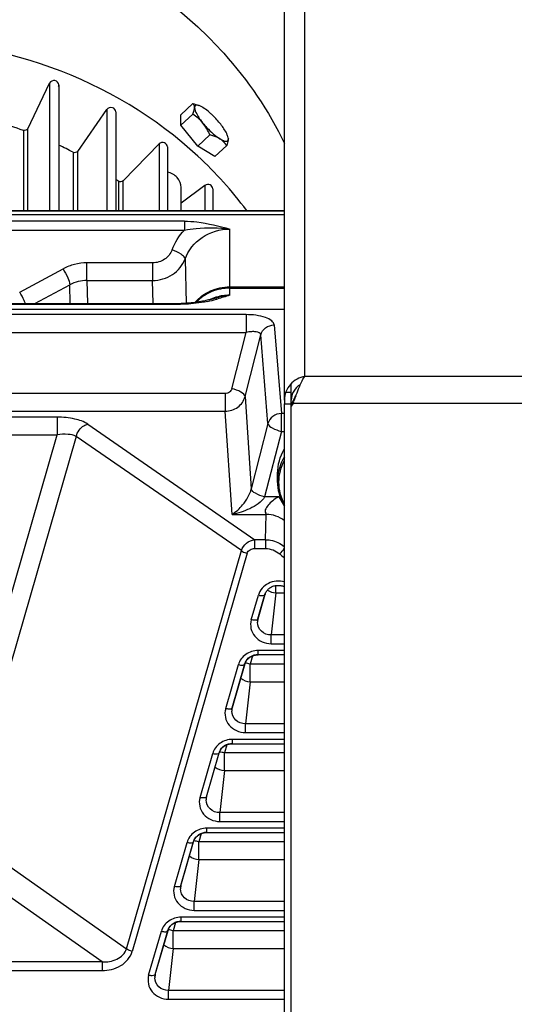
# Model space of a CAD drawing. Units: millimetres. Extents: x -1641 to 12902, y 960 to 6663.
# Drawn here: x -839 to -766, y 4341 to 4485 of the extents above; entities that cross this region are included whole.
import ezdxf

# ---------------------------------------------------------------- set-up
doc = ezdxf.new("R2010")
doc.units = ezdxf.units.MM
doc.header["$LTSCALE"] = 825
doc.layers.add('Grundriss', color=7, linetype='CONTINUOUS', lineweight=30)

msp = doc.modelspace()

# ---------------------------------------------------------------- linework, layer by layer
at = {"layer": 'Grundriss', "lineweight": 30}
for p, q in [((-797, 4432.83), (-797, 4533.97)), ((-800, 4429.4), (-800, 4531.84)), ((-837.53, 4469.03), (-834.33, 4475.69)), ((-834.33, 4475.69), (-834.33, 4457.11)), ((-832.99, 4475.42), (-832.99, 4457.11)), ((-815.13, 4471.07), (-813.38, 4472.7)), ((-830.22, 4465.73), (-825.95, 4471.84)), ((-825.95, 4471.84), (-825.95, 4457.11)), ((-824.66, 4471.49), (-824.66, 4457.11)), ((-815.13, 4469.55), (-813.38, 4471.18)), ((-815.13, 4469.55), (-815.13, 4471.07)), ((-838.16, 4468.79), (-838.16, 4457.11)), ((-837.53, 4457.11), (-837.53, 4469.03)), ((-812.66, 4466.5), (-815.13, 4469.55)), ((-812.66, 4466.5), (-810.9, 4468.13)), ((-830.89, 4465.58), (-830.89, 4457.11)), ((-830.22, 4457.11), (-830.22, 4465.73)), ((-823.57, 4461.41), (-818.31, 4466.82)), ((-818.31, 4466.82), (-818.31, 4457.11)), ((-817.09, 4466.39), (-817.09, 4457.11)), ((-810.18, 4464.96), (-812.66, 4466.5)), ((-810.18, 4464.96), (-808.43, 4466.59)), ((-824.25, 4461.36), (-824.25, 4457.11)), ((-823.57, 4457.11), (-823.57, 4461.41)), ((-811.62, 4460.76), (-815.11, 4458.14)), ((-815.11, 4457.11), (-815.11, 4460.43)), ((-811.62, 4460.76), (-811.62, 4457.11)), ((-810.48, 4460.26), (-810.48, 4457.11)), ((-859.25, 4457.11), (-800, 4457.11)), ((-859.25, 4457.05), (-800, 4457.05)), ((-859.25, 4456.5), (-800, 4456.5)), ((-814.61, 4455.52), (-850.04, 4455.52)), ((-814.61, 4455.52), (-814.61, 4454.22)), ((-850.04, 4454.22), (-814.61, 4454.22)), ((-808, 4445.95), (-808, 4454.37)), ((-814.53, 4450.01), (-814.35, 4443.53)), ((-838.71, 4445.18), (-832.37, 4448.57)), ((-819.27, 4449.44), (-828.87, 4449.44)), ((-828.87, 4446.87), (-828.87, 4449.44)), ((-819.27, 4449.44), (-819.27, 4446.87)), ((-828.87, 4446.87), (-819.27, 4446.87)), ((-828.87, 4446.87), (-828.8, 4443.51)), ((-819.21, 4443.51), (-819.27, 4446.87)), ((-836.48, 4443.51), (-831.37, 4446.24)), ((-831.31, 4443.51), (-831.37, 4446.24)), ((-808, 4445.95), (-800, 4445.95)), ((-808, 4445.76), (-808, 4445.94)), ((-808, 4445.76), (-800, 4445.76)), ((-808, 4444.71), (-808, 4445.76)), ((-809.91, 4444.33), (-810, 4444.31)), ((-809.81, 4444.16), (-809.86, 4444.15)), ((-858.93, 4442.68), (-800, 4442.68)), ((-850.08, 4443.51), (-815.09, 4443.51)), ((-850.08, 4443.39), (-815.19, 4443.39)), ((-815.19, 4443.51), (-815.19, 4443.39)), ((-805.6, 4441.88), (-858.93, 4441.88)), ((-805.6, 4441.88), (-805.6, 4439.29)), ((-801.5, 4440.37), (-800.45, 4427.42)), ((-856.71, 4439.29), (-805.6, 4439.29)), ((-807.7, 4431.06), (-805.6, 4439.29)), ((-805.75, 4429.91), (-803.45, 4438.93)), ((-802.4, 4425.98), (-803.45, 4438.93)), ((-553, 4432.83), (-797, 4432.83)), ((-799, 4429.4), (-799, 4431.81)), ((-808.67, 4430.35), (-850.07, 4430.35)), ((-808.67, 4430.35), (-808.67, 4427.77)), ((-805.75, 4429.91), (-804.84, 4416.42)), ((-799.79, 4430.56), (-799, 4430.56)), ((-800, 4429.4), (-800, 4428.86)), ((-800, 4428.86), (-799, 4428.86)), ((-800, 4329.16), (-800, 4428.86)), ((-799, 4428.49), (-799, 4429.4)), ((-798.73, 4429.3), (-799, 4428.86)), ((-798.73, 4428.92), (-799, 4428.49)), ((-799, 4290.77), (-799, 4428.49)), ((-798.59, 4429.3), (-798.73, 4429.3)), ((-551.27, 4428.92), (-798.73, 4428.92)), ((-850.07, 4427.77), (-808.67, 4427.77)), ((-833.22, 4426.9), (-850.03, 4426.9)), ((-833.22, 4426.9), (-833.22, 4424.32)), ((-807.65, 4412.71), (-808.67, 4427.77)), ((-800, 4427.42), (-800.45, 4427.42)), ((-800.45, 4424.83), (-800.45, 4427.42)), ((-828.76, 4425.88), (-804.33, 4409.01)), ((-802.4, 4425.98), (-804.84, 4416.42)), ((-850.03, 4424.32), (-833.22, 4424.32)), ((-849.68, 4367.36), (-833.22, 4424.32)), ((-830.44, 4424.1), (-847.18, 4366.17)), ((-806.27, 4407.41), (-830.44, 4424.1)), ((-800.45, 4424.83), (-802.89, 4415.29)), ((-800.45, 4424.83), (-800, 4424.83)), ((-801, 4417.55), (-801, 4418.67)), ((-800.8, 4415.29), (-802.89, 4415.29)), ((-807.65, 4412.71), (-802.65, 4412.71)), ((-802.78, 4409.01), (-802.65, 4412.71)), ((-802.78, 4409.01), (-804.33, 4409.01)), ((-804.33, 4407.72), (-804.33, 4409.01)), ((-802.78, 4409.01), (-802.78, 4407.72)), ((-823.08, 4349.27), (-806.27, 4407.41)), ((-805.44, 4407.02), (-822.24, 4348.87)), ((-804.33, 4407.72), (-802.78, 4407.72)), ((-801.26, 4401.25), (-801.26, 4402.31)), ((-804.84, 4397.31), (-803.8, 4400.91)), ((-802.84, 4401.01), (-803.88, 4397.41)), ((-803.87, 4397.43), (-802.84, 4401.01)), ((-802.84, 4401.01), (-802.8, 4401.13)), ((-802.84, 4401.01), (-802.84, 4401.03)), ((-801.26, 4401.25), (-801.94, 4395.1)), ((-801.26, 4401.25), (-800, 4401.25)), ((-803.93, 4397.14), (-803.93, 4397.15)), ((-803.87, 4397.43), (-803.88, 4397.41)), ((-800, 4395.1), (-801.94, 4395.1)), ((-801.94, 4393.81), (-801.94, 4395.1)), ((-801.94, 4393.81), (-800, 4393.81)), ((-803.95, 4392.19), (-803.84, 4392.2)), ((-800, 4392.82), (-803.84, 4392.82)), ((-803.84, 4392.2), (-803.84, 4392.82)), ((-800, 4392.2), (-803.84, 4392.2)), ((-808.59, 4384.33), (-806.73, 4390.76)), ((-807.63, 4384.45), (-805.77, 4390.88)), ((-805.77, 4390.86), (-807.63, 4384.43)), ((-805.77, 4390.86), (-805.74, 4390.97)), ((-805.77, 4390.86), (-805.77, 4390.88)), ((-805.74, 4390.97), (-805.69, 4391.08)), ((-804.66, 4392.03), (-805.01, 4390.84)), ((-800, 4390.84), (-805.01, 4390.84)), ((-805.01, 4388.27), (-805.01, 4390.84)), ((-805.01, 4388.27), (-805.7, 4382.12)), ((-805.01, 4388.27), (-800, 4388.27)), ((-807.68, 4384.16), (-807.68, 4384.17)), ((-807.63, 4384.45), (-807.63, 4384.43)), ((-800, 4382.12), (-805.7, 4382.12)), ((-805.7, 4380.83), (-805.7, 4382.12)), ((-805.7, 4380.83), (-800, 4380.83)), ((-807.71, 4379.21), (-807.59, 4379.21)), ((-800, 4379.84), (-807.59, 4379.84)), ((-807.59, 4379.21), (-807.59, 4379.84)), ((-807.59, 4379.21), (-800, 4379.21)), ((-812.34, 4371.35), (-810.48, 4377.78)), ((-811.38, 4371.47), (-809.52, 4377.9)), ((-811.38, 4371.45), (-809.52, 4377.88)), ((-809.52, 4377.88), (-809.49, 4377.99)), ((-809.52, 4377.88), (-809.52, 4377.9)), ((-809.49, 4377.99), (-809.44, 4378.1)), ((-808.42, 4379.05), (-808.76, 4377.86)), ((-800, 4377.86), (-808.76, 4377.86)), ((-808.76, 4375.29), (-808.76, 4377.86)), ((-808.76, 4375.29), (-809.45, 4369.14)), ((-808.76, 4375.29), (-800, 4375.29)), ((-811.44, 4371.18), (-811.43, 4371.19)), ((-811.38, 4371.47), (-811.38, 4371.45)), ((-800, 4369.14), (-809.45, 4369.14)), ((-809.45, 4367.85), (-809.45, 4369.14)), ((-809.45, 4367.85), (-800, 4367.85)), ((-811.46, 4366.23), (-811.34, 4366.23)), ((-800, 4366.86), (-811.34, 4366.86)), ((-811.34, 4366.23), (-811.34, 4366.86)), ((-811.34, 4366.23), (-800, 4366.23)), ((-847.18, 4366.17), (-823.08, 4349.27)), ((-816.09, 4358.37), (-814.24, 4364.8)), ((-815.13, 4358.49), (-813.27, 4364.92)), ((-815.13, 4358.47), (-813.28, 4364.9)), ((-813.28, 4364.9), (-813.24, 4365.01)), ((-813.28, 4364.9), (-813.27, 4364.92)), ((-813.24, 4365.01), (-813.19, 4365.12)), ((-812.17, 4366.07), (-812.51, 4364.88)), ((-800, 4364.88), (-812.51, 4364.88)), ((-812.51, 4362.31), (-812.51, 4364.88)), ((-826.67, 4347.35), (-849.68, 4363.5)), ((-812.51, 4362.31), (-813.2, 4356.16)), ((-812.51, 4362.31), (-800, 4362.31)), ((-815.19, 4358.2), (-815.19, 4358.2)), ((-815.13, 4358.49), (-815.13, 4358.47)), ((-800, 4356.16), (-813.2, 4356.16)), ((-813.2, 4354.87), (-813.2, 4356.16)), ((-813.2, 4354.87), (-800, 4354.87)), ((-815.21, 4353.25), (-815.09, 4353.25)), ((-800, 4353.88), (-815.09, 4353.88)), ((-815.09, 4353.25), (-815.09, 4353.88)), ((-815.09, 4353.25), (-800, 4353.25)), ((-819.85, 4345.39), (-817.99, 4351.82)), ((-818.88, 4345.51), (-817.02, 4351.94)), ((-818.88, 4345.49), (-817.03, 4351.92)), ((-817.03, 4351.92), (-816.99, 4352.02)), ((-817.03, 4351.92), (-817.02, 4351.94)), ((-816.99, 4352.02), (-816.94, 4352.14)), ((-815.92, 4353.09), (-816.26, 4351.9)), ((-800, 4351.9), (-816.26, 4351.9)), ((-816.26, 4349.32), (-816.26, 4351.9)), ((-816.26, 4349.32), (-816.95, 4343.18)), ((-816.26, 4349.32), (-800, 4349.32)), ((-826.67, 4347.35), (-856.77, 4347.35)), ((-856.77, 4346.07), (-826.67, 4346.07)), ((-826.67, 4347.35), (-826.67, 4346.07)), ((-818.94, 4345.22), (-818.94, 4345.22)), ((-818.88, 4345.51), (-818.88, 4345.49)), ((-800, 4343.18), (-816.95, 4343.18)), ((-816.95, 4341.89), (-816.95, 4343.18)), ((-816.95, 4341.89), (-800, 4341.89))]:
    msp.add_line(p, q, dxfattribs=at)
for points in [[(-809.91, 4444.33), (-810.23, 4444.24), (-810.39, 4444.2), (-810.55, 4444.15), (-810.72, 4444.11), (-810.9, 4444.06), (-811.09, 4444.02), (-811.29, 4443.97), (-811.5, 4443.92), (-811.73, 4443.87), (-811.97, 4443.83), (-812.22, 4443.78), (-812.49, 4443.73), (-812.77, 4443.69), (-813.06, 4443.65), (-813.35, 4443.61), (-813.65, 4443.58), (-813.95, 4443.56), (-814.25, 4443.54), (-814.54, 4443.52), (-814.82, 4443.51), (-815.09, 4443.51)], [(-802.8, 4401.13), (-802.75, 4401.24), (-802.7, 4401.34), (-802.64, 4401.45), (-802.57, 4401.55), (-802.49, 4401.64), (-802.41, 4401.73), (-802.32, 4401.82), (-802.22, 4401.9), (-802.12, 4401.97), (-802.02, 4402.04), (-801.91, 4402.1), (-801.79, 4402.16), (-801.67, 4402.21), (-801.55, 4402.25), (-801.43, 4402.28), (-801.3, 4402.31), (-801.18, 4402.32), (-801.05, 4402.34), (-800.92, 4402.34), (-800.79, 4402.34), (-800.66, 4402.33), (-800.54, 4402.31), (-800.41, 4402.29), (-800.29, 4402.25), (-800.17, 4402.22)], [(-800.17, 4402.22), (-800.05, 4402.17), (-800, 4402.15)], [(-803.93, 4397.15), (-803.91, 4397.28), (-803.88, 4397.41)], [(-805.69, 4391.08), (-805.64, 4391.19), (-805.57, 4391.29), (-805.5, 4391.39), (-805.43, 4391.49), (-805.34, 4391.58), (-805.25, 4391.67), (-805.15, 4391.75), (-805.05, 4391.82), (-804.94, 4391.89), (-804.83, 4391.96), (-804.71, 4392.01), (-804.59, 4392.06), (-804.47, 4392.1), (-804.34, 4392.14), (-804.21, 4392.16), (-804.08, 4392.18), (-803.95, 4392.19)], [(-807.68, 4384.17), (-807.66, 4384.3), (-807.63, 4384.43)], [(-809.44, 4378.1), (-809.39, 4378.21), (-809.32, 4378.31), (-809.25, 4378.41), (-809.18, 4378.51), (-809.09, 4378.6), (-809, 4378.69), (-808.9, 4378.77), (-808.8, 4378.84), (-808.69, 4378.91), (-808.58, 4378.98), (-808.46, 4379.03), (-808.34, 4379.08), (-808.22, 4379.12), (-808.09, 4379.16), (-807.96, 4379.18), (-807.83, 4379.2), (-807.71, 4379.21)], [(-811.43, 4371.19), (-811.41, 4371.32), (-811.38, 4371.45)], [(-813.19, 4365.12), (-813.14, 4365.23), (-813.08, 4365.33), (-813.01, 4365.43), (-812.93, 4365.53), (-812.84, 4365.62), (-812.75, 4365.71), (-812.65, 4365.79), (-812.55, 4365.86), (-812.44, 4365.93), (-812.33, 4365.99), (-812.21, 4366.05), (-812.09, 4366.1), (-811.97, 4366.14), (-811.84, 4366.17), (-811.71, 4366.2), (-811.59, 4366.22), (-811.46, 4366.23)], [(-815.18, 4358.2), (-815.16, 4358.34), (-815.13, 4358.47)], [(-816.94, 4352.14), (-816.89, 4352.24), (-816.83, 4352.35), (-816.76, 4352.45), (-816.68, 4352.55), (-816.59, 4352.64), (-816.5, 4352.73), (-816.41, 4352.81), (-816.3, 4352.88), (-816.19, 4352.95), (-816.08, 4353.01), (-815.96, 4353.07), (-815.84, 4353.12), (-815.72, 4353.16), (-815.59, 4353.19), (-815.47, 4353.22), (-815.34, 4353.24), (-815.21, 4353.25)], [(-818.94, 4345.22), (-818.92, 4345.36), (-818.88, 4345.49)]]:
    msp.add_lwpolyline(points, dxfattribs=at)
for centre, radius, start, end in [((-818.28, 4462.98), 11.17, 47.9711, 48.6293), ((-818.55, 4462.67), 11.58, 47.1614, 47.9706), ((-819.39, 4461.77), 12.81, 39.0305, 47.1421), ((-856.27, 4417.76), 54.14, 70.4642, 74.5975), ((-811.27, 4466.92), 3.16, 22.5813, 22.7435), ((-855.71, 4419.12), 52.68, 61.8936, 64.4522), ((-852.68, 4421.82), 58.89, 36.8297, 47.1868), ((-854.74, 4420.67), 50.84, 53.1536, 53.7207), ((-828.91, 4442.09), 7.34, 103.9413, 118.0778), ((-828.87, 4441.89), 7.55, 90.0177, 103.9009), ((-816.15, 4467.02), 23.72, 281.987, 285.1626), ((-808.05, 4437.79), 6.91, 106.602, 115.258), ((-806.22, 4431.2), 13.64, 106.0969, 106.9727), ((-808.04, 4437.48), 7.11, 106.0343, 107.6075), ((-808.04, 4437.75), 6.95, 105.8316, 106.6049), ((-817.26, 4471.21), 28.06, 285.0951, 285.2756), ((-808, 4437.57), 7.14, 90.0268, 105.7835), ((-884.79, 4461.71), 92.1, 339.4759, 339.8896), ((-822.23, 4438.23), 25.28, 338.3924, 338.9927), ((-828.38, 4440.6), 31.86, 338.9775, 339.1299), ((-834.64, 4442.98), 38.57, 339.1349, 339.4116), ((-794.11, 4417.55), 6.89, 170.6897, 179.9914), ((-794.1, 4417.55), 6.9, 180.0179, 186.5287), ((-794.08, 4417.55), 6.92, 186.5267, 186.7709), ((-793.79, 4418.83), 7.86, 206.808, 215.564), ((-793.49, 4414.83), 10.69, 227.6998, 232.3713), ((-801.2, 4400.55), 1.7, 161.7946, 163.7783), ((-801.16, 4400.54), 1.75, 156.5868, 161.7813), ((-802.2, 4396.95), 1.75, 173.6185, 179.9546), ((-802.17, 4396.94), 1.77, 164.7745, 173.4087), ((-804.12, 4390.4), 1.72, 161.6212, 163.8186), ((-804.09, 4390.39), 1.74, 159.1715, 161.6208), ((-805.95, 4383.97), 1.75, 173.6185, 179.9546), ((-805.93, 4383.96), 1.77, 164.7745, 173.4087), ((-807.87, 4377.42), 1.72, 161.6212, 163.8186), ((-807.84, 4377.41), 1.74, 159.1715, 161.6208), ((-809.7, 4370.99), 1.75, 173.6185, 179.9546), ((-809.68, 4370.98), 1.77, 164.7745, 173.4087), ((-811.62, 4364.44), 1.72, 161.6212, 163.8186), ((-811.6, 4364.43), 1.74, 159.1715, 161.6208), ((-813.45, 4358.01), 1.75, 173.6185, 179.9546), ((-813.43, 4358), 1.77, 164.7745, 173.4087), ((-815.37, 4351.46), 1.72, 161.6212, 163.8186), ((-815.35, 4351.45), 1.74, 159.1715, 161.6208), ((-817.2, 4345.02), 1.75, 173.6185, 179.9546), ((-817.18, 4345.02), 1.77, 164.7745, 173.4087)]:
    msp.add_arc(centre, radius, start, end, dxfattribs=at)
for points, knots in [([(-917.69, 4452.48), (-916.78, 4457.68), (-913.36, 4467.95), (-903.99, 4481.32), (-891.11, 4491.82), (-875.68, 4498.67), (-858.85, 4501.41), (-841.85, 4499.85), (-825.93, 4494.09), (-816.7, 4487.64), (-812.66, 4483.9)], [0, 0, 0, 0, 0.119703, 0.241388, 0.365584, 0.492079, 0.620009, 0.748122, 0.875116, 1, 1, 1, 1]), ([(-812.66, 4483.9), (-811.34, 4482.68), (-806.35, 4477.62), (-802.29, 4471.64), (-799.97, 4466.86)], [0, 0, 0, 0, 0.252934, 1, 1, 1, 1]), ([(-812.66, 4465.02), (-818.79, 4470.7), (-833.76, 4479.65), (-859.48, 4483.44), (-884.73, 4477.43), (-898.76, 4467.19), (-904.29, 4460.99)], [0, 0, 0, 0, 0.24813, 0.501158, 0.753506, 1, 1, 1, 1]), ([(-832.99, 4475.42), (-832.99, 4475.7), (-833.51, 4476.29), (-834.21, 4475.95), (-834.33, 4475.69)], [0, 0, 0, 0, 0.492624, 1, 1, 1, 1]), ([(-813.15, 4472.14), (-813.15, 4472.2), (-813.17, 4472.41), (-813.27, 4472.6), (-813.38, 4472.7)], [0, 0, 0, 0, 0.294391, 1, 1, 1, 1]), ([(-824.66, 4471.49), (-824.66, 4471.75), (-825.12, 4472.31), (-825.79, 4472.07), (-825.95, 4471.84)], [0, 0, 0, 0, 0.490324, 1, 1, 1, 1]), ([(-813.38, 4471.18), (-813.34, 4471.27), (-813.24, 4471.58), (-813.15, 4471.91), (-813.15, 4472.14)], [0, 0, 0, 0, 0.288641, 1, 1, 1, 1]), ([(-812.58, 4472.45), (-812.71, 4472.49), (-813.03, 4472.56), (-813.15, 4472.26), (-813.15, 4472.14)], [0, 0, 0, 0, 0.55538, 1, 1, 1, 1]), ([(-813.15, 4472.14), (-813.15, 4471.81), (-812.74, 4470.98), (-812.25, 4470.28), (-811.92, 4469.86)], [0, 0, 0, 0, 0.388824, 1, 1, 1, 1]), ([(-812.45, 4472.41), (-812.47, 4472.42), (-812.51, 4472.43), (-812.55, 4472.44), (-812.58, 4472.45)], [0, 0, 0, 0, 0.513995, 1, 1, 1, 1]), ([(-811.92, 4472.13), (-811.96, 4472.16), (-812.14, 4472.26), (-812.31, 4472.36), (-812.45, 4472.41)], [0, 0, 0, 0, 0.277625, 1, 1, 1, 1]), ([(-810.9, 4471.36), (-810.98, 4471.43), (-811.31, 4471.71), (-811.65, 4471.97), (-811.92, 4472.13)], [0, 0, 0, 0, 0.273282, 1, 1, 1, 1]), ([(-811.92, 4469.86), (-811.73, 4469.63), (-810.98, 4468.78), (-810.14, 4468), (-809.44, 4467.57)], [0, 0, 0, 0, 0.268391, 1, 1, 1, 1]), ([(-808.35, 4468.14), (-808.41, 4468.27), (-808.71, 4468.87), (-809.11, 4469.42), (-809.44, 4469.84)], [0, 0, 0, 0, 0.207038, 1, 1, 1, 1]), ([(-817.09, 4466.39), (-817.09, 4466.64), (-817.5, 4467.17), (-818.13, 4467.01), (-818.31, 4466.82)], [0, 0, 0, 0, 0.488431, 1, 1, 1, 1]), ([(-809.44, 4467.57), (-809.55, 4467.63), (-810.01, 4467.88), (-810.51, 4468.04), (-810.9, 4468.13)], [0, 0, 0, 0, 0.23946, 1, 1, 1, 1]), ([(-809.44, 4467.57), (-809.28, 4467.47), (-808.99, 4467.31), (-808.59, 4467.17), (-808.25, 4467.26), (-808.2, 4467.46), (-808.2, 4467.56)], [0, 0, 0, 0, 0.380303, 0.646812, 0.819412, 1, 1, 1, 1]), ([(-808.2, 4467.56), (-808.2, 4467.49), (-808.23, 4467.16), (-808.34, 4466.84), (-808.43, 4466.59)], [0, 0, 0, 0, 0.208956, 1, 1, 1, 1]), ([(-815.11, 4460.43), (-815.11, 4460.95), (-815.54, 4462.04), (-816.56, 4462.59), (-817.09, 4462.7)], [0, 0, 0, 0, 0.488133, 1, 1, 1, 1]), ([(-810.48, 4460.26), (-810.48, 4460.49), (-810.83, 4461), (-811.42, 4460.91), (-811.62, 4460.76)], [0, 0, 0, 0, 0.487024, 1, 1, 1, 1]), ([(-814.61, 4455.52), (-814.01, 4455.52), (-811.76, 4455.38), (-809.57, 4454.81), (-808, 4454.37)], [0, 0, 0, 0, 0.271134, 1, 1, 1, 1]), ([(-814.61, 4454.22), (-814.05, 4454.33), (-811.86, 4454.64), (-809.62, 4454.62), (-808, 4454.37)], [0, 0, 0, 0, 0.259402, 1, 1, 1, 1]), ([(-814.53, 4450.01), (-814.08, 4451.27), (-812.21, 4453.57), (-809.4, 4454.37), (-808, 4454.37)], [0, 0, 0, 0, 0.489757, 1, 1, 1, 1]), ([(-816.43, 4451.34), (-816.63, 4450.79), (-817.44, 4449.79), (-818.66, 4449.44), (-819.27, 4449.44)], [0, 0, 0, 0, 0.489771, 1, 1, 1, 1]), ([(-814.53, 4450.01), (-814.54, 4450.13), (-814.71, 4450.41), (-815.33, 4450.91), (-815.96, 4451.19), (-816.43, 4451.34)], [0, 0, 0, 0, 0.145393, 0.384294, 1, 1, 1, 1]), ([(-819.27, 4446.87), (-818.26, 4446.87), (-816.23, 4447.45), (-814.87, 4449.1), (-814.53, 4450.01)], [0, 0, 0, 0, 0.510925, 1, 1, 1, 1]), ([(-832.37, 4448.57), (-832.11, 4448.15), (-831.73, 4447.4), (-831.39, 4446.59), (-831.37, 4446.24)], [0, 0, 0, 0, 0.588301, 1, 1, 1, 1]), ([(-813.1, 4443.65), (-812.49, 4444.36), (-810.89, 4445.54), (-808.96, 4445.94), (-808, 4445.94)], [0, 0, 0, 0, 0.493785, 1, 1, 1, 1]), ([(-808, 4445.75), (-808.91, 4445.75), (-810.74, 4445.39), (-812.29, 4444.33), (-812.9, 4443.68)], [0, 0, 0, 0, 0.50567, 1, 1, 1, 1]), ([(-837.88, 4443.51), (-837.93, 4443.65), (-838.17, 4444.22), (-838.46, 4444.77), (-838.71, 4445.18)], [0, 0, 0, 0, 0.237613, 1, 1, 1, 1]), ([(-811.23, 4443.82), (-811.53, 4443.75), (-812.84, 4443.5), (-814.17, 4443.39), (-815.19, 4443.39)], [0, 0, 0, 0, 0.234925, 1, 1, 1, 1]), ([(-801.5, 4440.37), (-801.52, 4440.6), (-801.92, 4441.11), (-803.32, 4441.72), (-804.64, 4441.88), (-805.6, 4441.88)], [0, 0, 0, 0, 0.14986, 0.374769, 1, 1, 1, 1]), ([(-803.45, 4438.93), (-803.34, 4439.34), (-802.81, 4440.1), (-801.94, 4440.37), (-801.5, 4440.37)], [0, 0, 0, 0, 0.488318, 1, 1, 1, 1]), ([(-803.45, 4438.93), (-803.47, 4439.2), (-804.14, 4439.41), (-804.84, 4439.4), (-805.34, 4439.34), (-805.6, 4439.29)], [0, 0, 0, 0, 0.356435, 0.657147, 1, 1, 1, 1]), ([(-797, 4432.83), (-797.8, 4432.72), (-799.37, 4431.88), (-800, 4430.21), (-800, 4429.4)], [0, 0, 0, 0, 0.495253, 1, 1, 1, 1]), ([(-797.69, 4431.64), (-797.64, 4431.77), (-797.44, 4432.18), (-797.22, 4432.6), (-797, 4432.83)], [0, 0, 0, 0, 0.301196, 1, 1, 1, 1]), ([(-805.75, 4429.91), (-805.78, 4430.2), (-806.55, 4430.72), (-807.23, 4430.96), (-807.7, 4431.06)], [0, 0, 0, 0, 0.377267, 1, 1, 1, 1]), ([(-797.69, 4431.64), (-798.08, 4431.42), (-798.75, 4430.76), (-799, 4429.85), (-799, 4429.4)], [0, 0, 0, 0, 0.494224, 1, 1, 1, 1]), ([(-798.31, 4430.04), (-798.26, 4430.18), (-798.06, 4430.72), (-797.86, 4431.25), (-797.69, 4431.64)], [0, 0, 0, 0, 0.261098, 1, 1, 1, 1]), ([(-808.67, 4427.77), (-808.02, 4427.78), (-806.71, 4428.18), (-805.91, 4429.31), (-805.75, 4429.91)], [0, 0, 0, 0, 0.512832, 1, 1, 1, 1]), ([(-828.76, 4425.88), (-829.32, 4426.27), (-830.83, 4426.76), (-832.36, 4426.9), (-833.22, 4426.9)], [0, 0, 0, 0, 0.441824, 1, 1, 1, 1]), ([(-800.45, 4427.42), (-800.89, 4427.42), (-801.76, 4427.15), (-802.29, 4426.39), (-802.4, 4425.98)], [0, 0, 0, 0, 0.511682, 1, 1, 1, 1]), ([(-830.44, 4424.1), (-830.3, 4424.72), (-829.74, 4425.51), (-828.95, 4425.84), (-828.76, 4425.88)], [0, 0, 0, 0, 0.765314, 1, 1, 1, 1]), ([(-802.4, 4425.98), (-802.37, 4425.69), (-801.6, 4425.17), (-800.92, 4424.94), (-800.45, 4424.83)], [0, 0, 0, 0, 0.377267, 1, 1, 1, 1]), ([(-830.44, 4424.1), (-830.8, 4424.29), (-831.76, 4424.46), (-832.7, 4424.4), (-833.22, 4424.32)], [0, 0, 0, 0, 0.438218, 1, 1, 1, 1]), ([(-800.02, 4414.24), (-800.52, 4415.21), (-801.08, 4417.41), (-800.51, 4419.62), (-800, 4420.58)], [0, 0, 0, 0, 0.499964, 1, 1, 1, 1]), ([(-807.65, 4412.71), (-807.07, 4413.08), (-805.9, 4414.17), (-805.05, 4415.57), (-804.84, 4416.42)], [0, 0, 0, 0, 0.438572, 1, 1, 1, 1]), ([(-802.89, 4415.29), (-803.34, 4414.47), (-805.03, 4413.42), (-806.76, 4412.88), (-807.65, 4412.71)], [0, 0, 0, 0, 0.507363, 1, 1, 1, 1]), ([(-802.89, 4415.28), (-803.36, 4415.38), (-804.04, 4415.62), (-804.81, 4416.13), (-804.84, 4416.42)], [0, 0, 0, 0, 0.623432, 1, 1, 1, 1]), ([(-800.8, 4415.29), (-801.33, 4415), (-802.11, 4414.52), (-803.02, 4413.23), (-802.72, 4412.87)], [0, 0, 0, 0, 0.557772, 1, 1, 1, 1]), ([(-802.65, 4412.71), (-802.65, 4412.75), (-802.67, 4412.82), (-802.72, 4412.85), (-802.74, 4412.86)], [0, 0, 0, 0, 0.629923, 1, 1, 1, 1]), ([(-806.27, 4407.41), (-806.16, 4407.83), (-805.63, 4408.6), (-804.77, 4408.96), (-804.33, 4409.01)], [0, 0, 0, 0, 0.495326, 1, 1, 1, 1]), ([(-802.78, 4409.01), (-802.53, 4409.01), (-801.53, 4408.92), (-800.56, 4408.46), (-800, 4407.96)], [0, 0, 0, 0, 0.255065, 1, 1, 1, 1]), ([(-806.27, 4407.41), (-806.23, 4407.37), (-805.98, 4407.19), (-805.68, 4407.07), (-805.44, 4407.02)], [0, 0, 0, 0, 0.203576, 1, 1, 1, 1]), ([(-805.44, 4407.02), (-805.38, 4407.23), (-805.04, 4407.62), (-804.56, 4407.71), (-804.33, 4407.72)], [0, 0, 0, 0, 0.487784, 1, 1, 1, 1]), ([(-800.68, 4406.92), (-800.61, 4407), (-800.34, 4407.27), (-800.08, 4407.59), (-800, 4407.86)], [0, 0, 0, 0, 0.27104, 1, 1, 1, 1]), ([(-800, 4402.84), (-800.75, 4403.06), (-802.46, 4402.94), (-803.59, 4401.63), (-803.8, 4400.91)], [0, 0, 0, 0, 0.511258, 1, 1, 1, 1]), ([(-803.8, 4400.91), (-803.59, 4400.86), (-803.3, 4400.8), (-802.87, 4400.89), (-802.84, 4401.01)], [0, 0, 0, 0, 0.64428, 1, 1, 1, 1]), ([(-804.84, 4397.31), (-804.95, 4396.91), (-805, 4396.02), (-804.59, 4395.23), (-804.32, 4394.9)], [0, 0, 0, 0, 0.496598, 1, 1, 1, 1]), ([(-803.96, 4397.32), (-804.06, 4397.25), (-804.38, 4397.23), (-804.67, 4397.27), (-804.84, 4397.31)], [0, 0, 0, 0, 0.420755, 1, 1, 1, 1]), ([(-803.91, 4397.36), (-803.91, 4397.35), (-803.93, 4397.33), (-803.95, 4397.32), (-803.96, 4397.32)], [0, 0, 0, 0, 0.474093, 1, 1, 1, 1]), ([(-801.94, 4395.1), (-802.45, 4395.09), (-803.48, 4395.45), (-803.94, 4396.47), (-803.94, 4396.95)], [0, 0, 0, 0, 0.512505, 1, 1, 1, 1]), ([(-803.88, 4397.41), (-803.88, 4397.4), (-803.89, 4397.38), (-803.9, 4397.37), (-803.91, 4397.36)], [0, 0, 0, 0, 0.485068, 1, 1, 1, 1]), ([(-804.32, 4394.9), (-804.04, 4394.56), (-803.3, 4394), (-802.4, 4393.81), (-801.94, 4393.81)], [0, 0, 0, 0, 0.493629, 1, 1, 1, 1]), ([(-805.72, 4391.02), (-805.59, 4391.38), (-805.05, 4392.03), (-804.24, 4392.25), (-803.84, 4392.26)], [0, 0, 0, 0, 0.489398, 1, 1, 1, 1]), ([(-806.73, 4390.76), (-806.52, 4390.71), (-806.23, 4390.65), (-805.81, 4390.74), (-805.77, 4390.86)], [0, 0, 0, 0, 0.644037, 1, 1, 1, 1]), ([(-808.59, 4384.33), (-808.71, 4383.92), (-808.75, 4383.04), (-808.34, 4382.25), (-808.07, 4381.92)], [0, 0, 0, 0, 0.496598, 1, 1, 1, 1]), ([(-807.71, 4384.33), (-807.81, 4384.27), (-808.13, 4384.24), (-808.42, 4384.29), (-808.59, 4384.33)], [0, 0, 0, 0, 0.420755, 1, 1, 1, 1]), ([(-807.66, 4384.38), (-807.66, 4384.37), (-807.68, 4384.35), (-807.7, 4384.34), (-807.71, 4384.33)], [0, 0, 0, 0, 0.474093, 1, 1, 1, 1]), ([(-805.7, 4382.12), (-806.2, 4382.11), (-807.23, 4382.47), (-807.7, 4383.49), (-807.69, 4383.97)], [0, 0, 0, 0, 0.512505, 1, 1, 1, 1]), ([(-807.63, 4384.43), (-807.63, 4384.42), (-807.64, 4384.4), (-807.65, 4384.39), (-807.66, 4384.38)], [0, 0, 0, 0, 0.485068, 1, 1, 1, 1]), ([(-808.07, 4381.92), (-807.79, 4381.58), (-807.05, 4381.02), (-806.15, 4380.83), (-805.7, 4380.83)], [0, 0, 0, 0, 0.493629, 1, 1, 1, 1]), ([(-809.47, 4378.03), (-809.34, 4378.39), (-808.8, 4379.05), (-807.99, 4379.27), (-807.59, 4379.27)], [0, 0, 0, 0, 0.489398, 1, 1, 1, 1]), ([(-810.48, 4377.78), (-810.28, 4377.73), (-809.98, 4377.67), (-809.56, 4377.76), (-809.52, 4377.88)], [0, 0, 0, 0, 0.644037, 1, 1, 1, 1]), ([(-812.34, 4371.35), (-812.46, 4370.94), (-812.5, 4370.06), (-812.1, 4369.27), (-811.83, 4368.94)], [0, 0, 0, 0, 0.496598, 1, 1, 1, 1]), ([(-811.46, 4371.35), (-811.56, 4371.29), (-811.88, 4371.26), (-812.17, 4371.31), (-812.34, 4371.35)], [0, 0, 0, 0, 0.420755, 1, 1, 1, 1]), ([(-811.41, 4371.4), (-811.42, 4371.39), (-811.43, 4371.37), (-811.45, 4371.36), (-811.46, 4371.35)], [0, 0, 0, 0, 0.474093, 1, 1, 1, 1]), ([(-809.45, 4369.14), (-809.95, 4369.13), (-810.99, 4369.49), (-811.45, 4370.51), (-811.45, 4370.99)], [0, 0, 0, 0, 0.512505, 1, 1, 1, 1]), ([(-811.38, 4371.45), (-811.38, 4371.44), (-811.39, 4371.42), (-811.4, 4371.4), (-811.41, 4371.4)], [0, 0, 0, 0, 0.485068, 1, 1, 1, 1]), ([(-811.83, 4368.94), (-811.54, 4368.6), (-810.8, 4368.04), (-809.9, 4367.85), (-809.45, 4367.85)], [0, 0, 0, 0, 0.493629, 1, 1, 1, 1]), ([(-813.23, 4365.05), (-813.09, 4365.41), (-812.55, 4366.07), (-811.74, 4366.29), (-811.34, 4366.29)], [0, 0, 0, 0, 0.489398, 1, 1, 1, 1]), ([(-814.24, 4364.8), (-814.03, 4364.75), (-813.73, 4364.69), (-813.31, 4364.78), (-813.28, 4364.9)], [0, 0, 0, 0, 0.644037, 1, 1, 1, 1]), ([(-816.09, 4358.37), (-816.21, 4357.96), (-816.25, 4357.08), (-815.85, 4356.29), (-815.58, 4355.96)], [0, 0, 0, 0, 0.496598, 1, 1, 1, 1]), ([(-815.21, 4358.37), (-815.32, 4358.31), (-815.63, 4358.28), (-815.93, 4358.33), (-816.09, 4358.37)], [0, 0, 0, 0, 0.420755, 1, 1, 1, 1]), ([(-815.16, 4358.42), (-815.17, 4358.41), (-815.18, 4358.39), (-815.2, 4358.38), (-815.21, 4358.37)], [0, 0, 0, 0, 0.474093, 1, 1, 1, 1]), ([(-813.2, 4356.16), (-813.7, 4356.15), (-814.74, 4356.51), (-815.2, 4357.53), (-815.2, 4358.01)], [0, 0, 0, 0, 0.512505, 1, 1, 1, 1]), ([(-815.13, 4358.47), (-815.14, 4358.46), (-815.14, 4358.44), (-815.15, 4358.42), (-815.16, 4358.42)], [0, 0, 0, 0, 0.485068, 1, 1, 1, 1]), ([(-815.58, 4355.96), (-815.29, 4355.62), (-814.56, 4355.06), (-813.65, 4354.87), (-813.2, 4354.87)], [0, 0, 0, 0, 0.493629, 1, 1, 1, 1]), ([(-816.98, 4352.07), (-816.84, 4352.43), (-816.3, 4353.09), (-815.49, 4353.31), (-815.09, 4353.31)], [0, 0, 0, 0, 0.489398, 1, 1, 1, 1]), ([(-817.99, 4351.82), (-817.78, 4351.77), (-817.48, 4351.71), (-817.06, 4351.8), (-817.03, 4351.91)], [0, 0, 0, 0, 0.644037, 1, 1, 1, 1]), ([(-826.67, 4347.35), (-825.93, 4347.31), (-824.47, 4347.5), (-823.28, 4348.61), (-823.08, 4349.27)], [0, 0, 0, 0, 0.515325, 1, 1, 1, 1]), ([(-822.24, 4348.87), (-822.32, 4348.89), (-822.62, 4348.98), (-822.91, 4349.11), (-823.08, 4349.27)], [0, 0, 0, 0, 0.275969, 1, 1, 1, 1]), ([(-826.67, 4346.07), (-825.73, 4346.07), (-823.85, 4346.49), (-822.49, 4348.01), (-822.24, 4348.87)], [0, 0, 0, 0, 0.512517, 1, 1, 1, 1]), ([(-819.85, 4345.39), (-819.96, 4344.98), (-820, 4344.1), (-819.6, 4343.31), (-819.33, 4342.98)], [0, 0, 0, 0, 0.496598, 1, 1, 1, 1]), ([(-818.96, 4345.39), (-819.07, 4345.33), (-819.39, 4345.3), (-819.68, 4345.35), (-819.85, 4345.39)], [0, 0, 0, 0, 0.420755, 1, 1, 1, 1]), ([(-818.91, 4345.44), (-818.92, 4345.43), (-818.93, 4345.41), (-818.95, 4345.4), (-818.96, 4345.39)], [0, 0, 0, 0, 0.474093, 1, 1, 1, 1]), ([(-816.95, 4343.18), (-817.45, 4343.17), (-818.49, 4343.53), (-818.95, 4344.55), (-818.95, 4345.03)], [0, 0, 0, 0, 0.512505, 1, 1, 1, 1]), ([(-818.88, 4345.49), (-818.89, 4345.48), (-818.89, 4345.46), (-818.91, 4345.44), (-818.91, 4345.44)], [0, 0, 0, 0, 0.485068, 1, 1, 1, 1]), ([(-819.33, 4342.98), (-819.05, 4342.64), (-818.31, 4342.08), (-817.4, 4341.89), (-816.95, 4341.89)], [0, 0, 0, 0, 0.493629, 1, 1, 1, 1])]:
    msp.add_open_spline(points, degree=3, knots=knots, dxfattribs=at)
for points in [[(-833.04, 4475.19), (-833.01, 4475.26), (-832.99, 4475.34), (-832.99, 4475.42)], [(-813.38, 4472.7), (-813.1, 4472.63), (-812.83, 4472.55), (-812.57, 4472.45)], [(-811.92, 4469.86), (-812.33, 4470.37), (-812.84, 4470.81), (-813.38, 4471.18)], [(-810.9, 4468.13), (-811.17, 4468.75), (-811.5, 4469.34), (-811.92, 4469.86)], [(-837.53, 4469.03), (-837.62, 4468.83), (-837.95, 4468.71), (-838.16, 4468.79)], [(-808.43, 4466.59), (-808.7, 4466.97), (-809.04, 4467.32), (-809.44, 4467.57)], [(-808.26, 4467.89), (-808.29, 4467.97), (-808.32, 4468.05), (-808.35, 4468.13)], [(-808.2, 4467.56), (-808.2, 4467.67), (-808.23, 4467.78), (-808.26, 4467.89)], [(-830.22, 4465.73), (-830.35, 4465.55), (-830.69, 4465.48), (-830.89, 4465.58)], [(-823.57, 4461.41), (-823.73, 4461.25), (-824.07, 4461.22), (-824.25, 4461.36)], [(-816.43, 4451.34), (-816.04, 4452.41), (-815.41, 4453.41), (-814.61, 4454.22)], [(-828.87, 4446.87), (-829.73, 4446.87), (-830.61, 4446.65), (-831.37, 4446.24)], [(-808, 4444.71), (-808.65, 4444.64), (-809.29, 4444.51), (-809.91, 4444.33)], [(-808, 4444.71), (-808.6, 4444.52), (-809.2, 4444.33), (-809.81, 4444.16)], [(-807.7, 4431.06), (-807.75, 4430.86), (-807.88, 4430.67), (-808.05, 4430.55)], [(-808.05, 4430.55), (-808.23, 4430.42), (-808.45, 4430.35), (-808.67, 4430.35)], [(-798.73, 4429.3), (-798.59, 4429.54), (-798.45, 4429.79), (-798.31, 4430.04)], [(-801, 4418.67), (-801, 4419.91), (-800.64, 4421.18), (-800.02, 4422.24)], [(-800.01, 4421.12), (-800.46, 4420.37), (-800.77, 4419.52), (-800.91, 4418.66)], [(-800, 4413.94), (-800.64, 4415.02), (-801, 4416.3), (-801, 4417.55)], [(-800.95, 4416.74), (-800.84, 4415.77), (-800.51, 4414.82), (-800.01, 4413.98)], [(-799.99, 4411.77), (-800.72, 4412.37), (-801.71, 4412.71), (-802.65, 4412.71)], [(-802.78, 4407.72), (-802.03, 4407.72), (-801.24, 4407.42), (-800.68, 4406.92)], [(-802.48, 4401.65), (-802.13, 4401.4), (-801.69, 4401.25), (-801.26, 4401.25)], [(-805.66, 4392.25), (-806.16, 4391.89), (-806.56, 4391.35), (-806.73, 4390.76)], [(-803.84, 4392.82), (-804.48, 4392.82), (-805.14, 4392.61), (-805.66, 4392.25)], [(-805.01, 4390.84), (-805.25, 4390.9), (-805.49, 4390.95), (-805.73, 4390.97)], [(-806.37, 4388.78), (-806.01, 4388.46), (-805.49, 4388.28), (-805.01, 4388.27)], [(-809.41, 4379.27), (-809.91, 4378.91), (-810.31, 4378.37), (-810.48, 4377.78)], [(-807.59, 4379.84), (-808.23, 4379.84), (-808.89, 4379.63), (-809.41, 4379.27)], [(-808.76, 4377.86), (-809, 4377.92), (-809.24, 4377.96), (-809.48, 4377.99)], [(-810.12, 4375.8), (-809.76, 4375.48), (-809.25, 4375.29), (-808.76, 4375.29)], [(-813.17, 4366.29), (-813.66, 4365.93), (-814.06, 4365.39), (-814.24, 4364.8)], [(-811.34, 4366.86), (-811.98, 4366.86), (-812.64, 4366.65), (-813.17, 4366.29)], [(-812.51, 4364.88), (-812.75, 4364.94), (-812.99, 4364.98), (-813.23, 4365.01)], [(-813.88, 4362.82), (-813.51, 4362.5), (-813, 4362.31), (-812.51, 4362.31)], [(-816.92, 4353.3), (-817.41, 4352.95), (-817.82, 4352.4), (-817.99, 4351.82)], [(-815.09, 4353.88), (-815.73, 4353.88), (-816.4, 4353.67), (-816.92, 4353.3)], [(-816.26, 4351.9), (-816.5, 4351.96), (-816.74, 4352), (-816.99, 4352.03)], [(-817.63, 4349.84), (-817.26, 4349.52), (-816.75, 4349.33), (-816.26, 4349.32)]]:
    msp.add_open_spline(points, degree=3, dxfattribs=at)

doc.saveas('drawing.dxf')
